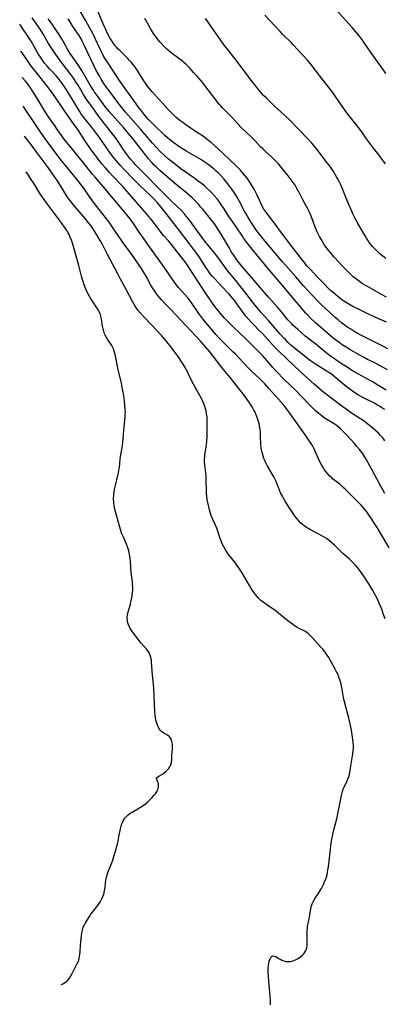
# Model space of a CAD drawing. Units: inches. Extents: x 2023819 to 2029298, y 199826 to 205322.
# Drawn here: x 2023962 to 2024058, y 201557 to 201817 of the extents above; entities that cross this region are included whole.
import ezdxf

# ---------------------------------------------------------------- set-up
doc = ezdxf.new("R2010")
doc.units = ezdxf.units.IN
doc.header["$MEASUREMENT"] = 0
doc.layers.add('c_02_T14S_R17E', color=51, linetype='Continuous')

msp = doc.modelspace()

# ---------------------------------------------------------------- linework, layer by layer
at = {"layer": 'c_02_T14S_R17E', "elevation": 948}
msp.add_lwpolyline([(2023972.46, 201562.57), (2023972.9, 201562.76), (2023973.59, 201563.16), (2023974.01, 201563.52), (2023974.28, 201563.81), (2023974.6, 201564.23), (2023974.96, 201564.82), (2023975.3, 201565.45), (2023976.58, 201567.91), (2023976.89, 201568.56), (2023977.06, 201569), (2023977.19, 201569.4), (2023977.3, 201569.92), (2023977.4, 201570.55), (2023977.46, 201571.2), (2023977.57, 201572.9), (2023977.65, 201573.8), (2023977.9, 201576.17), (2023978.02, 201576.87), (2023978.26, 201577.68), (2023978.46, 201578.15), (2023978.83, 201578.82), (2023979.88, 201580.47), (2023980.29, 201581.07), (2023980.72, 201581.66), (2023982.07, 201583.39), (2023982.45, 201583.91), (2023982.79, 201584.45), (2023983.17, 201585.13), (2023983.44, 201585.75), (2023983.67, 201586.39), (2023983.89, 201587.22), (2023984.02, 201588.1), (2023984.15, 201589.39), (2023984.23, 201590.04), (2023984.4, 201590.84), (2023984.57, 201591.49), (2023984.78, 201592.12), (2023985.54, 201594.02), (2023986.02, 201595.34), (2023986.34, 201596.29), (2023986.79, 201597.75), (2023987.21, 201599.28), (2023987.37, 201599.95), (2023987.69, 201601.5), (2023988.08, 201603.57), (2023988.25, 201604.28), (2023988.45, 201604.92), (2023988.66, 201605.42), (2023988.91, 201605.9), (2023989.25, 201606.42), (2023989.64, 201606.9), (2023990.08, 201607.32), (2023990.6, 201607.72), (2023991.13, 201608.05), (2023992.7, 201608.91), (2023993.39, 201609.33), (2023994.06, 201609.77), (2023994.64, 201610.2), (2023995.19, 201610.66), (2023995.59, 201611.03), (2023996.41, 201611.86), (2023996.9, 201612.4), (2023997.29, 201612.86), (2023997.62, 201613.32), (2023997.92, 201613.86), (2023998.06, 201614.25), (2023998.15, 201614.8), (2023998.15, 201615.22), (2023998.08, 201615.61), (2023997.97, 201615.96), (2023997.59, 201616.87), (2023997.8, 201617.25), (2023998.18, 201617.5), (2023999.01, 201617.99), (2023999.51, 201618.33), (2024000.02, 201618.71), (2024000.39, 201619.05), (2024000.73, 201619.42), (2024001.11, 201619.97), (2024001.35, 201620.47), (2024001.52, 201621.13), (2024001.6, 201621.79), (2024001.64, 201623.17), (2024001.67, 201623.62), (2024001.79, 201624.74), (2024001.83, 201625.28), (2024001.81, 201625.96), (2024001.66, 201626.65), (2024001.42, 201627.25), (2024001.08, 201627.77), (2024000.82, 201628.05), (2024000.52, 201628.28), (2023999.53, 201628.83), (2023999, 201629.21), (2023998.59, 201629.64), (2023998.4, 201629.88), (2023998.04, 201630.49), (2023997.72, 201631.22), (2023997.55, 201631.76), (2023997.41, 201632.32), (2023997.31, 201632.94), (2023997.24, 201633.58), (2023997.18, 201634.49), (2023996.98, 201638.79), (2023996.88, 201640.42), (2023996.76, 201641.75), (2023996.51, 201644.19), (2023996.3, 201647.6), (2023996.24, 201648.15), (2023996.17, 201648.55), (2023996.04, 201649.11), (2023995.84, 201649.64), (2023995.63, 201650.06), (2023995.37, 201650.46), (2023995.05, 201650.89), (2023993.58, 201652.61), (2023991.48, 201655.22), (2023991.04, 201655.82), (2023990.65, 201656.44), (2023990.43, 201656.88), (2023990.12, 201657.65), (2023989.97, 201658.2), (2023989.89, 201658.76), (2023989.87, 201659.14), (2023989.88, 201659.52), (2023989.92, 201659.96), (2023990, 201660.39), (2023990.12, 201660.9), (2023990.7, 201662.85), (2023990.85, 201663.42), (2023991.03, 201664.22), (2023991.2, 201665.19), (2023991.27, 201665.8), (2023991.32, 201666.6), (2023991.32, 201667.39), (2023991.29, 201668.07), (2023991.21, 201668.8), (2023990.91, 201671.21), (2023990.7, 201674.15), (2023990.64, 201674.81), (2023990.53, 201675.65), (2023990.41, 201676.33), (2023990.25, 201677), (2023990.11, 201677.5), (2023989.95, 201677.98), (2023989.65, 201678.74), (2023988.94, 201680.34), (2023988.48, 201681.47), (2023988.09, 201682.57), (2023987.73, 201683.79), (2023987.15, 201686.05), (2023986.63, 201687.98), (2023986.44, 201688.85), (2023986.32, 201689.73), (2023986.27, 201690.68), (2023986.3, 201691.63), (2023986.34, 201692.11), (2023986.4, 201692.53), (2023986.5, 201693.12), (2023986.73, 201694.17), (2023987.42, 201696.85), (2023987.57, 201697.52), (2023987.69, 201698.2), (2023987.78, 201698.92), (2023987.98, 201701.13), (2023988.08, 201701.84), (2023988.41, 201703.67), (2023988.57, 201704.73), (2023988.66, 201705.57), (2023988.93, 201708.7), (2023989.33, 201712.26), (2023989.36, 201712.8), (2023989.37, 201713.57), (2023989.35, 201714.22), (2023989.25, 201715.4), (2023989.12, 201716.51), (2023988.93, 201717.89), (2023988.72, 201719.17), (2023988.46, 201720.55), (2023988.22, 201721.65), (2023987.51, 201724.69), (2023986.75, 201728.37), (2023986.6, 201729), (2023986.44, 201729.62), (2023986.23, 201730.21), (2023986.05, 201730.63), (2023985.79, 201731.11), (2023985.43, 201731.67), (2023984.77, 201732.59), (2023984.4, 201733.19), (2023984.06, 201733.82), (2023983.89, 201734.21), (2023983.66, 201734.88), (2023983.5, 201735.52), (2023983.37, 201736.18), (2023983.06, 201738.13), (2023982.91, 201738.84), (2023982.7, 201739.53), (2023982.57, 201739.86), (2023982.16, 201740.63), (2023981.87, 201741.07), (2023980.67, 201742.8), (2023980.25, 201743.45), (2023979.8, 201744.25), (2023979.41, 201745.04), (2023978.88, 201746.24), (2023978.54, 201747.16), (2023978.26, 201747.98), (2023978, 201748.8), (2023977.83, 201749.43), (2023977.11, 201752.22), (2023975.78, 201756.84), (2023975.39, 201758.11), (2023975.12, 201758.89), (2023974.83, 201759.66), (2023974.51, 201760.41), (2023974.28, 201760.87), (2023974, 201761.35), (2023973.52, 201762.09), (2023972.5, 201763.52), (2023970.96, 201765.63), (2023970.17, 201766.67), (2023968.53, 201768.77), (2023967.92, 201769.6), (2023967.43, 201770.3), (2023966.72, 201771.41), (2023965.29, 201773.77), (2023964.38, 201775.19), (2023963.78, 201776.07), (2023963.19, 201776.9)], dxfattribs=at)
at = {"layer": 'c_02_T14S_R17E'}
for points in [[(2024058.55, 201730.28, 966), (2024057.27, 201730.9, 966), (2024050.98, 201734.15, 966), (2024049.91, 201734.72, 966), (2024048.79, 201735.39, 966), (2024048.07, 201735.86, 966), (2024047.03, 201736.59, 966), (2024046.34, 201737.12, 966), (2024045.45, 201737.87, 966), (2024044.74, 201738.49, 966), (2024043.38, 201739.72, 966), (2024042.26, 201740.76, 966), (2024041.02, 201741.95, 966), (2024040.11, 201742.85, 966), (2024038.63, 201744.37, 966), (2024037.47, 201745.59, 966), (2024036.32, 201746.87, 966), (2024034.29, 201749.23, 966), (2024031.65, 201752.2, 966), (2024030.81, 201753.17, 966), (2024025.75, 201759.26, 966), (2024024.75, 201760.49, 966), (2024023.81, 201761.72, 966), (2024022.97, 201762.94, 966), (2024022.48, 201763.72, 966), (2024021.64, 201765.08, 966), (2024021.2, 201765.85, 966), (2024020.82, 201766.55, 966), (2024019.49, 201769.15, 966), (2024019.16, 201769.75, 966), (2024018.7, 201770.54, 966), (2024017.93, 201771.72, 966), (2024017.45, 201772.4, 966), (2024016.95, 201773.07, 966), (2024016.42, 201773.74, 966), (2024015.32, 201775.05, 966), (2024014.43, 201776.06, 966), (2024013.87, 201776.63, 966), (2024013.24, 201777.22, 966), (2024012.77, 201777.64, 966), (2024011.6, 201778.57, 966), (2024010.59, 201779.3, 966), (2024009.25, 201780.19, 966), (2024008.07, 201780.91, 966), (2024005.57, 201782.31, 966), (2024004.58, 201782.89, 966), (2024003.83, 201783.38, 966), (2024003.09, 201783.88, 966), (2024002.12, 201784.59, 966), (2024001.48, 201785.09, 966), (2024000.5, 201785.9, 966), (2023999.78, 201786.53, 966), (2023999.07, 201787.19, 966), (2023997.2, 201788.99, 966), (2023996.13, 201790.06, 966), (2023995.55, 201790.66, 966), (2023994.96, 201791.32, 966), (2023994.41, 201791.97, 966), (2023993.88, 201792.63, 966), (2023993.12, 201793.64, 966), (2023988.01, 201800.77, 966), (2023987.12, 201802.07, 966), (2023984.79, 201805.57, 966), (2023984.05, 201806.73, 966), (2023983.64, 201807.42, 966), (2023983.31, 201808.02, 966), (2023982.69, 201809.25, 966), (2023981.42, 201812.07, 966), (2023981.03, 201812.91, 966), (2023980.68, 201813.61, 966), (2023980.04, 201814.81, 966), (2023978.97, 201816.75, 966), (2023977.49, 201819.35, 966)], [(2024058.22, 201737.24, 968), (2024057.01, 201737.82, 968), (2024054.83, 201738.78, 968), (2024052.96, 201739.64, 968), (2024051.03, 201740.58, 968), (2024049.4, 201741.42, 968), (2024048.28, 201742.04, 968), (2024047.21, 201742.68, 968), (2024046.41, 201743.23, 968), (2024045.48, 201743.94, 968), (2024044.13, 201745.09, 968), (2024043.49, 201745.66, 968), (2024042.84, 201746.27, 968), (2024041.68, 201747.44, 968), (2024040.08, 201749.12, 968), (2024038.16, 201751.17, 968), (2024037.35, 201752.09, 968), (2024036.45, 201753.17, 968), (2024034.84, 201755.2, 968), (2024033.01, 201757.62, 968), (2024031.13, 201760.03, 968), (2024030.26, 201761.22, 968), (2024028.95, 201763.08, 968), (2024028.38, 201763.85, 968), (2024026.43, 201766.35, 968), (2024025.92, 201767.09, 968), (2024025.47, 201767.85, 968), (2024025.08, 201768.63, 968), (2024024.12, 201770.81, 968), (2024023.8, 201771.46, 968), (2024023.33, 201772.36, 968), (2024022.92, 201773.06, 968), (2024022.36, 201773.95, 968), (2024021.46, 201775.23, 968), (2024020.48, 201776.51, 968), (2024019.71, 201777.41, 968), (2024019.25, 201777.89, 968), (2024018.7, 201778.44, 968), (2024015.15, 201781.79, 968), (2024012.96, 201783.79, 968), (2024011.99, 201784.64, 968), (2024011.49, 201785.05, 968), (2024010.84, 201785.56, 968), (2024009.73, 201786.39, 968), (2024008.61, 201787.15, 968), (2024006.85, 201788.29, 968), (2024005, 201789.56, 968), (2024004.52, 201789.91, 968), (2024003.73, 201790.51, 968), (2024003.2, 201790.95, 968), (2024002.68, 201791.39, 968), (2024002.13, 201791.91, 968), (2024001.43, 201792.6, 968), (2024000.65, 201793.41, 968), (2023999.22, 201794.97, 968), (2023996.39, 201798.11, 968), (2023995.66, 201798.99, 968), (2023995.07, 201799.76, 968), (2023994.65, 201800.36, 968), (2023994.24, 201800.98, 968), (2023992.67, 201803.49, 968), (2023992.21, 201804.17, 968), (2023991.43, 201805.23, 968), (2023990.91, 201805.87, 968), (2023990.49, 201806.34, 968), (2023990.05, 201806.81, 968), (2023987.98, 201808.83, 968), (2023987.42, 201809.4, 968), (2023987.07, 201809.78, 968), (2023986.79, 201810.11, 968), (2023986.27, 201810.79, 968), (2023985.79, 201811.49, 968), (2023985.31, 201812.3, 968), (2023984.69, 201813.46, 968), (2023984.2, 201814.47, 968), (2023983.87, 201815.18, 968), (2023983.18, 201816.79, 968), (2023981.96, 201819.84, 968)], [(2024058.04, 201802.85, 976), (2024057.54, 201803.64, 976), (2024056.86, 201804.66, 976), (2024054.39, 201808.09, 976), (2024052.28, 201811.18, 976), (2024051.65, 201812.05, 976), (2024051.13, 201812.71, 976), (2024050.17, 201813.89, 976), (2024049.17, 201815.05, 976), (2024044.94, 201819.63, 976)], [(2024057.77, 201714.21, 960), (2024057.05, 201714.69, 960), (2024056.38, 201715.11, 960), (2024055.7, 201715.51, 960), (2024055.03, 201715.88, 960), (2024053.01, 201716.86, 960), (2024051.82, 201717.48, 960), (2024050.83, 201718.05, 960), (2024050.18, 201718.46, 960), (2024049.27, 201719.07, 960), (2024048.21, 201719.84, 960), (2024047.58, 201720.34, 960), (2024044.98, 201722.54, 960), (2024044.35, 201723.04, 960), (2024043.78, 201723.48, 960), (2024043.19, 201723.9, 960), (2024042.59, 201724.29, 960), (2024039.55, 201726.18, 960), (2024038.18, 201727.11, 960), (2024037.52, 201727.58, 960), (2024036.09, 201728.71, 960), (2024033.83, 201730.56, 960), (2024032.93, 201731.33, 960), (2024032.23, 201731.99, 960), (2024031.57, 201732.66, 960), (2024031.16, 201733.09, 960), (2024030.22, 201734.14, 960), (2024027.12, 201737.69, 960), (2024025.13, 201739.88, 960), (2024024.27, 201740.88, 960), (2024023.76, 201741.5, 960), (2024022.88, 201742.6, 960), (2024021.11, 201744.89, 960), (2024018.47, 201748.24, 960), (2024016.16, 201751.12, 960), (2024015.32, 201752.22, 960), (2024013.72, 201754.42, 960), (2024012.81, 201755.61, 960), (2024011.93, 201756.68, 960), (2024010.64, 201758.22, 960), (2024010.29, 201758.67, 960), (2024009.77, 201759.35, 960), (2024006.26, 201764.14, 960), (2024005.43, 201765.22, 960), (2024004.85, 201765.91, 960), (2024004.05, 201766.8, 960), (2024003.2, 201767.65, 960), (2024000.99, 201769.75, 960), (2023997.38, 201773.34, 960), (2023995.06, 201775.83, 960), (2023993.03, 201777.81, 960), (2023992.05, 201778.8, 960), (2023991.56, 201779.33, 960), (2023990.66, 201780.39, 960), (2023990.13, 201781.06, 960), (2023989.39, 201782.05, 960), (2023988.79, 201782.94, 960), (2023987.82, 201784.44, 960), (2023987.48, 201784.94, 960), (2023986.91, 201785.74, 960), (2023986.29, 201786.54, 960), (2023984.28, 201789.03, 960), (2023982.98, 201790.7, 960), (2023982.16, 201791.82, 960), (2023980.58, 201794.05, 960), (2023979.23, 201795.92, 960), (2023978.77, 201796.61, 960), (2023978.33, 201797.31, 960), (2023976.9, 201799.78, 960), (2023976.26, 201800.78, 960), (2023975.74, 201801.54, 960), (2023974.99, 201802.59, 960), (2023972.7, 201805.6, 960), (2023971.93, 201806.65, 960), (2023971.05, 201807.9, 960), (2023970.15, 201809.23, 960), (2023969.14, 201810.82, 960), (2023967.58, 201813.42, 960), (2023966.9, 201814.54, 960), (2023966.04, 201815.84, 960), (2023965.68, 201816.36, 960), (2023964.8, 201817.56, 960)], [(2024058.16, 201719.34, 962), (2024055.96, 201720.69, 962), (2024054.71, 201721.43, 962), (2024050.84, 201723.59, 962), (2024049.48, 201724.38, 962), (2024047.65, 201725.5, 962), (2024045.87, 201726.65, 962), (2024044.49, 201727.6, 962), (2024043.72, 201728.16, 962), (2024042.69, 201728.93, 962), (2024041.83, 201729.6, 962), (2024039.59, 201731.43, 962), (2024036.83, 201733.6, 962), (2024034.84, 201735.31, 962), (2024033.65, 201736.39, 962), (2024033.14, 201736.9, 962), (2024032.64, 201737.42, 962), (2024032.2, 201737.93, 962), (2024030.51, 201740.01, 962), (2024029.45, 201741.23, 962), (2024027.19, 201743.8, 962), (2024025.47, 201745.78, 962), (2024023.89, 201747.66, 962), (2024022.47, 201749.29, 962), (2024020.55, 201751.55, 962), (2024019.76, 201752.49, 962), (2024018.98, 201753.46, 962), (2024018.03, 201754.76, 962), (2024017.62, 201755.37, 962), (2024017.28, 201755.93, 962), (2024016.8, 201756.77, 962), (2024016.08, 201758.09, 962), (2024015.44, 201759.2, 962), (2024014.64, 201760.51, 962), (2024013.21, 201762.72, 962), (2024012.67, 201763.48, 962), (2024012.18, 201764.12, 962), (2024009.79, 201767.07, 962), (2024009.22, 201767.74, 962), (2024008.62, 201768.39, 962), (2024007.96, 201769.08, 962), (2024006.99, 201770.03, 962), (2024005.54, 201771.3, 962), (2024002.27, 201774.03, 962), (2023998.5, 201777.29, 962), (2023997.48, 201778.23, 962), (2023996.92, 201778.79, 962), (2023996.37, 201779.36, 962), (2023995.46, 201780.4, 962), (2023994.64, 201781.4, 962), (2023993.33, 201783.06, 962), (2023991.26, 201785.78, 962), (2023990.14, 201787.16, 962), (2023988.86, 201788.66, 962), (2023985.14, 201792.88, 962), (2023983.99, 201794.28, 962), (2023983.52, 201794.89, 962), (2023982.16, 201796.74, 962), (2023981.27, 201797.98, 962), (2023980.93, 201798.49, 962), (2023980.11, 201799.83, 962), (2023978.6, 201802.44, 962), (2023977.85, 201803.67, 962), (2023976.99, 201804.98, 962), (2023974.66, 201808.44, 962), (2023974.13, 201809.31, 962), (2023973.16, 201811.05, 962), (2023972.57, 201812.05, 962), (2023971.73, 201813.39, 962), (2023970.89, 201814.66, 962), (2023970.12, 201815.8, 962), (2023969.03, 201817.32, 962)], [(2024058.52, 201724.74, 964), (2024055.79, 201726.23, 964), (2024054.79, 201726.73, 964), (2024053.25, 201727.46, 964), (2024052.15, 201728.01, 964), (2024051, 201728.65, 964), (2024048.87, 201729.88, 964), (2024047.6, 201730.66, 964), (2024046.59, 201731.33, 964), (2024045.67, 201731.97, 964), (2024044.8, 201732.6, 964), (2024044.12, 201733.14, 964), (2024043.45, 201733.71, 964), (2024039.43, 201737.21, 964), (2024038.4, 201738.16, 964), (2024037.54, 201739.04, 964), (2024036.94, 201739.69, 964), (2024034.99, 201741.91, 964), (2024033.89, 201743.21, 964), (2024031.44, 201746.21, 964), (2024026.89, 201751.64, 964), (2024024.06, 201755.08, 964), (2024022.46, 201756.97, 964), (2024021.43, 201758.27, 964), (2024020.64, 201759.35, 964), (2024020.24, 201759.92, 964), (2024018.59, 201762.38, 964), (2024016.99, 201764.68, 964), (2024016.66, 201765.17, 964), (2024015.43, 201767.13, 964), (2024014.58, 201768.4, 964), (2024014.07, 201769.1, 964), (2024013.54, 201769.78, 964), (2024012.63, 201770.83, 964), (2024011.87, 201771.62, 964), (2024011.05, 201772.42, 964), (2024010.29, 201773.12, 964), (2024009.32, 201773.93, 964), (2024008.7, 201774.41, 964), (2024007.41, 201775.36, 964), (2024005.15, 201776.92, 964), (2024003.99, 201777.76, 964), (2024002.14, 201779.19, 964), (2024000.77, 201780.31, 964), (2023999.62, 201781.32, 964), (2023998.57, 201782.32, 964), (2023997.56, 201783.35, 964), (2023996.51, 201784.5, 964), (2023993.47, 201788.07, 964), (2023989.44, 201792.66, 964), (2023988.42, 201793.87, 964), (2023987.4, 201795.18, 964), (2023985.41, 201797.86, 964), (2023984.5, 201799.11, 964), (2023983.53, 201800.53, 964), (2023983.01, 201801.37, 964), (2023982.51, 201802.22, 964), (2023981.71, 201803.7, 964), (2023981.08, 201804.99, 964), (2023978.54, 201810.36, 964), (2023978.1, 201811.23, 964), (2023977.67, 201812.02, 964), (2023977.17, 201812.87, 964), (2023976.77, 201813.5, 964), (2023975.53, 201815.3, 964), (2023974.87, 201816.3, 964), (2023974.28, 201817.27, 964)], [(2024058.21, 201743.86, 970), (2024056.94, 201744.61, 970), (2024054.02, 201746.21, 970), (2024053.02, 201746.78, 970), (2024051.86, 201747.51, 970), (2024050.4, 201748.5, 970), (2024049.45, 201749.24, 970), (2024048.79, 201749.84, 970), (2024048.38, 201750.25, 970), (2024046.58, 201752.1, 970), (2024045.68, 201753.06, 970), (2024044.42, 201754.46, 970), (2024043.43, 201755.64, 970), (2024042.88, 201756.33, 970), (2024042.34, 201757.04, 970), (2024041.93, 201757.63, 970), (2024041.54, 201758.24, 970), (2024041.15, 201758.87, 970), (2024040.56, 201759.91, 970), (2024040.14, 201760.71, 970), (2024039.86, 201761.32, 970), (2024039.45, 201762.34, 970), (2024038.82, 201764.09, 970), (2024038.36, 201765.26, 970), (2024037.89, 201766.33, 970), (2024037.55, 201767.01, 970), (2024036.1, 201769.68, 970), (2024035, 201771.84, 970), (2024034.61, 201772.56, 970), (2024034.12, 201773.38, 970), (2024033.61, 201774.13, 970), (2024033.07, 201774.86, 970), (2024032.03, 201776.19, 970), (2024030.46, 201778.14, 970), (2024029.73, 201779.03, 970), (2024029.05, 201779.79, 970), (2024028.63, 201780.22, 970), (2024028.19, 201780.64, 970), (2024026.17, 201782.44, 970), (2024025.68, 201782.9, 970), (2024025.05, 201783.54, 970), (2024023.61, 201785.08, 970), (2024022.61, 201786.1, 970), (2024019.92, 201788.65, 970), (2024019.02, 201789.6, 970), (2024017.41, 201791.37, 970), (2024015.52, 201793.28, 970), (2024014.99, 201793.83, 970), (2024014.47, 201794.41, 970), (2024014.11, 201794.82, 970), (2024013.53, 201795.55, 970), (2024011.48, 201798.25, 970), (2024010.07, 201800.06, 970), (2024009.44, 201800.81, 970), (2024008.21, 201802.24, 970), (2024007.38, 201803.17, 970), (2024006.45, 201804.17, 970), (2024005.4, 201805.24, 970), (2024004.8, 201805.8, 970), (2024004.46, 201806.09, 970), (2024003.69, 201806.69, 970), (2024002.15, 201807.77, 970), (2024001.67, 201808.12, 970), (2024000.89, 201808.76, 970), (2024000.27, 201809.33, 970), (2023999.4, 201810.18, 970), (2023998.54, 201811.12, 970), (2023998.02, 201811.73, 970), (2023997.55, 201812.33, 970), (2023997.16, 201812.88, 970), (2023996.79, 201813.44, 970), (2023996.11, 201814.56, 970), (2023995.23, 201816.13, 970), (2023994.52, 201817.36, 970)], [(2024058.07, 201754.08, 972), (2024057.6, 201754.43, 972), (2024057.04, 201754.87, 972), (2024056.5, 201755.33, 972), (2024056.01, 201755.78, 972), (2024055.44, 201756.34, 972), (2024054.57, 201757.27, 972), (2024054.13, 201757.79, 972), (2024053.7, 201758.32, 972), (2024053.29, 201758.89, 972), (2024052.92, 201759.45, 972), (2024052.58, 201760.02, 972), (2024050.56, 201763.51, 972), (2024049.98, 201764.61, 972), (2024049.49, 201765.69, 972), (2024047.82, 201769.54, 972), (2024046.45, 201772.9, 972), (2024046.18, 201773.52, 972), (2024045.78, 201774.36, 972), (2024045.34, 201775.19, 972), (2024045.09, 201775.63, 972), (2024044.24, 201777, 972), (2024043.36, 201778.3, 972), (2024042.26, 201779.79, 972), (2024040.21, 201782.45, 972), (2024039.09, 201783.87, 972), (2024038.54, 201784.5, 972), (2024037.42, 201785.73, 972), (2024032.78, 201790.55, 972), (2024031.35, 201791.91, 972), (2024028.73, 201794.28, 972), (2024026.48, 201796.48, 972), (2024025.84, 201797.11, 972), (2024025.37, 201797.63, 972), (2024024.78, 201798.3, 972), (2024024.21, 201798.99, 972), (2024022.47, 201801.17, 972), (2024018.82, 201806.06, 972), (2024016.28, 201809.25, 972), (2024015.44, 201810.39, 972), (2024014.63, 201811.51, 972), (2024013.87, 201812.6, 972), (2024012.21, 201815.05, 972), (2024011.41, 201816.18, 972), (2024010.5, 201817.41, 972)], [(2024057.94, 201779.03, 974), (2024057.55, 201779.64, 974), (2024057.12, 201780.23, 974), (2024056.58, 201780.95, 974), (2024054.83, 201783.16, 974), (2024053.73, 201784.6, 974), (2024052.96, 201785.67, 974), (2024051.71, 201787.47, 974), (2024050.88, 201788.61, 974), (2024048.72, 201791.29, 974), (2024047.79, 201792.52, 974), (2024046.76, 201793.95, 974), (2024044.96, 201796.57, 974), (2024044.05, 201797.83, 974), (2024040.53, 201802.34, 974), (2024038.81, 201804.63, 974), (2024038.27, 201805.34, 974), (2024037.31, 201806.48, 974), (2024036.08, 201807.83, 974), (2024033.62, 201810.44, 974), (2024033.16, 201810.92, 974), (2024030.85, 201813.23, 974), (2024030.19, 201813.93, 974), (2024028.74, 201815.53, 974), (2024026.18, 201818.23, 974)], [(2024057.84, 201705.97, 958), (2024057.54, 201706.39, 958), (2024057.17, 201706.86, 958), (2024056.69, 201707.42, 958), (2024056.17, 201707.95, 958), (2024055.45, 201708.62, 958), (2024054.15, 201709.74, 958), (2024052.98, 201710.66, 958), (2024052.34, 201711.12, 958), (2024049.05, 201713.3, 958), (2024047.58, 201714.33, 958), (2024046.49, 201715.12, 958), (2024041.74, 201718.73, 958), (2024040.5, 201719.75, 958), (2024039.16, 201720.92, 958), (2024035.51, 201724.23, 958), (2024033.91, 201725.74, 958), (2024029.86, 201729.63, 958), (2024028.39, 201731.14, 958), (2024025.51, 201734.26, 958), (2024024.61, 201735.17, 958), (2024023.3, 201736.46, 958), (2024022.53, 201737.27, 958), (2024021.86, 201738.03, 958), (2024021.16, 201738.89, 958), (2024020.65, 201739.56, 958), (2024018.61, 201742.39, 958), (2024018.2, 201742.94, 958), (2024017.74, 201743.51, 958), (2024016.77, 201744.64, 958), (2024016.25, 201745.21, 958), (2024013.94, 201747.63, 958), (2024012.95, 201748.68, 958), (2024012.37, 201749.35, 958), (2024011.6, 201750.3, 958), (2024011.09, 201750.99, 958), (2024010.6, 201751.7, 958), (2024009.16, 201753.96, 958), (2024008.46, 201755.01, 958), (2024007.34, 201756.57, 958), (2024005.78, 201758.64, 958), (2024003.71, 201761.26, 958), (2024000.17, 201765.91, 958), (2023998.85, 201767.59, 958), (2023997.85, 201768.76, 958), (2023997.07, 201769.59, 958), (2023996.31, 201770.34, 958), (2023994.38, 201772.15, 958), (2023993.29, 201773.21, 958), (2023990.86, 201775.64, 958), (2023989.46, 201777.09, 958), (2023988.95, 201777.63, 958), (2023988.03, 201778.67, 958), (2023986.43, 201780.55, 958), (2023985.73, 201781.42, 958), (2023985.02, 201782.36, 958), (2023984.46, 201783.18, 958), (2023983.29, 201784.97, 958), (2023982.56, 201785.99, 958), (2023980.68, 201788.44, 958), (2023978.45, 201791.27, 958), (2023977.65, 201792.35, 958), (2023977.25, 201792.95, 958), (2023976.44, 201794.23, 958), (2023974.74, 201797.12, 958), (2023973.87, 201798.53, 958), (2023973.14, 201799.63, 958), (2023972.52, 201800.5, 958), (2023971.66, 201801.62, 958), (2023971.1, 201802.28, 958), (2023970.42, 201803.01, 958), (2023969.33, 201804.11, 958), (2023968.73, 201804.77, 958), (2023967.97, 201805.71, 958), (2023967.49, 201806.36, 958), (2023967.12, 201806.91, 958), (2023966.38, 201808.08, 958), (2023965.73, 201809.2, 958), (2023964.52, 201811.36, 958), (2023964.09, 201812.06, 958), (2023963.38, 201813.17, 958), (2023962.89, 201813.9, 958), (2023961.5, 201815.85, 958)], [(2024057.77, 201692.11, 956), (2024055.12, 201696.92, 956), (2024052.85, 201701.1, 956), (2024052.14, 201702.26, 956), (2024051.8, 201702.76, 956), (2024051.11, 201703.69, 956), (2024050.45, 201704.51, 956), (2024049.8, 201705.27, 956), (2024048.73, 201706.45, 956), (2024047.69, 201707.55, 956), (2024046.72, 201708.54, 956), (2024046.13, 201709.1, 956), (2024045.37, 201709.74, 956), (2024044.67, 201710.24, 956), (2024042.09, 201711.9, 956), (2024041.28, 201712.46, 956), (2024040.37, 201713.17, 956), (2024039.43, 201714.01, 956), (2024038.82, 201714.6, 956), (2024037.87, 201715.55, 956), (2024034.29, 201719.27, 956), (2024031.29, 201722.19, 956), (2024029.22, 201724.27, 956), (2024028.24, 201725.32, 956), (2024025.6, 201728.38, 956), (2024024.7, 201729.34, 956), (2024024.14, 201729.91, 956), (2024022.93, 201731.12, 956), (2024021.12, 201732.88, 956), (2024019.59, 201734.34, 956), (2024017.55, 201736.28, 956), (2024016.57, 201737.24, 956), (2024015.54, 201738.31, 956), (2024014.43, 201739.56, 956), (2024013.72, 201740.43, 956), (2024013, 201741.4, 956), (2024010.42, 201745.14, 956), (2024009.28, 201746.85, 956), (2024007.33, 201749.89, 956), (2024006.17, 201751.64, 956), (2024005.54, 201752.55, 956), (2024004.77, 201753.61, 956), (2024003.03, 201755.81, 956), (2024001.54, 201757.74, 956), (2024000.74, 201758.71, 956), (2023999.47, 201760.17, 956), (2023998.55, 201761.26, 956), (2023997.73, 201762.32, 956), (2023996.4, 201764.07, 956), (2023995.91, 201764.69, 956), (2023994.56, 201766.32, 956), (2023992.13, 201769.1, 956), (2023989.83, 201771.78, 956), (2023989.27, 201772.42, 956), (2023988.69, 201773.05, 956), (2023986.06, 201775.81, 956), (2023985.16, 201776.79, 956), (2023984.05, 201778.05, 956), (2023983.25, 201778.99, 956), (2023982.48, 201779.93, 956), (2023981.55, 201781.14, 956), (2023980.64, 201782.39, 956), (2023979.41, 201784.15, 956), (2023978.69, 201785.21, 956), (2023976.99, 201787.82, 956), (2023975.38, 201790.08, 956), (2023973.31, 201793.04, 956), (2023970.6, 201797.06, 956), (2023969.62, 201798.4, 956), (2023968.79, 201799.48, 956), (2023966.45, 201802.44, 956), (2023964.39, 201805.09, 956), (2023963.54, 201806.26, 956), (2023962.13, 201808.31, 956), (2023961.81, 201808.73, 956)], [(2024058.94, 201677.74, 954), (2024057.44, 201680.25, 954), (2024055.79, 201683.1, 954), (2024055.29, 201683.9, 954), (2024054.09, 201685.68, 954), (2024053.19, 201686.97, 954), (2024052.67, 201687.67, 954), (2024052.12, 201688.34, 954), (2024051.53, 201688.99, 954), (2024050.97, 201689.57, 954), (2024048.88, 201691.6, 954), (2024047.41, 201693.1, 954), (2024046.74, 201693.76, 954), (2024045.89, 201694.51, 954), (2024044.6, 201695.5, 954), (2024044.04, 201695.96, 954), (2024043.78, 201696.18, 954), (2024043.19, 201696.78, 954), (2024042.62, 201697.42, 954), (2024042.27, 201697.87, 954), (2024041.93, 201698.33, 954), (2024041.43, 201699.08, 954), (2024041.08, 201699.67, 954), (2024040.75, 201700.27, 954), (2024040.29, 201701.23, 954), (2024039.38, 201703.4, 954), (2024039.14, 201703.88, 954), (2024038.77, 201704.57, 954), (2024038.36, 201705.24, 954), (2024037.88, 201705.96, 954), (2024037.05, 201707.18, 954), (2024033.19, 201712.68, 954), (2024032.24, 201713.99, 954), (2024031.25, 201715.26, 954), (2024030.57, 201716.06, 954), (2024027.24, 201719.8, 954), (2024026.13, 201721.02, 954), (2024025.57, 201721.63, 954), (2024024.92, 201722.27, 954), (2024022.58, 201724.42, 954), (2024021.68, 201725.3, 954), (2024018.38, 201728.79, 954), (2024017.72, 201729.47, 954), (2024014.72, 201732.46, 954), (2024014.14, 201733.06, 954), (2024013.27, 201734, 954), (2024011.99, 201735.5, 954), (2024010.62, 201737.17, 954), (2024009.83, 201738.16, 954), (2024008.74, 201739.6, 954), (2024006.7, 201742.51, 954), (2024005.89, 201743.57, 954), (2024004.86, 201744.79, 954), (2024003.4, 201746.42, 954), (2024003.02, 201746.86, 954), (2024002.66, 201747.32, 954), (2024002.25, 201747.88, 954), (2024000.57, 201750.42, 954), (2023999.81, 201751.53, 954), (2023998.47, 201753.37, 954), (2023995.32, 201757.78, 954), (2023993.95, 201759.66, 954), (2023993.45, 201760.37, 954), (2023992.84, 201761.27, 954), (2023991.51, 201763.32, 954), (2023991.06, 201763.96, 954), (2023990.66, 201764.51, 954), (2023989.4, 201766.07, 954), (2023983.54, 201773.05, 954), (2023981.37, 201775.52, 954), (2023980.64, 201776.37, 954), (2023977.97, 201779.75, 954), (2023974.43, 201784.08, 954), (2023973.52, 201785.23, 954), (2023972.64, 201786.4, 954), (2023971.44, 201788.05, 954), (2023970.64, 201789.2, 954), (2023969.72, 201790.54, 954), (2023968.96, 201791.69, 954), (2023968.13, 201792.98, 954), (2023967.35, 201794.24, 954), (2023965.52, 201797.32, 954), (2023964.81, 201798.42, 954), (2023964.34, 201799.11, 954), (2023963.72, 201799.96, 954), (2023963.03, 201800.81, 954), (2023962.11, 201801.86, 954)], [(2024057.87, 201659.05, 952), (2024057.49, 201660.18, 952), (2024056.97, 201661.57, 952), (2024056.33, 201663.15, 952), (2024055.93, 201664.03, 952), (2024055.37, 201665.18, 952), (2024054.65, 201666.48, 952), (2024053.59, 201668.22, 952), (2024052.45, 201669.98, 952), (2024051.66, 201671.14, 952), (2024051.17, 201671.8, 952), (2024050.67, 201672.44, 952), (2024050.04, 201673.18, 952), (2024049.34, 201673.91, 952), (2024048.35, 201674.82, 952), (2024046.7, 201676.25, 952), (2024046.08, 201676.82, 952), (2024044.58, 201678.32, 952), (2024043.89, 201678.98, 952), (2024043.17, 201679.6, 952), (2024042.38, 201680.18, 952), (2024041.8, 201680.56, 952), (2024041.2, 201680.91, 952), (2024040.26, 201681.43, 952), (2024038.06, 201682.56, 952), (2024037.63, 201682.8, 952), (2024037.16, 201683.09, 952), (2024036.54, 201683.54, 952), (2024036.05, 201683.94, 952), (2024035.58, 201684.36, 952), (2024035.11, 201684.85, 952), (2024034.67, 201685.36, 952), (2024034.25, 201685.9, 952), (2024033.98, 201686.27, 952), (2024033.44, 201687.09, 952), (2024032.6, 201688.42, 952), (2024031.51, 201690.06, 952), (2024031.13, 201690.69, 952), (2024030.77, 201691.33, 952), (2024030.3, 201692.29, 952), (2024030.04, 201692.92, 952), (2024029.49, 201694.32, 952), (2024029.03, 201695.4, 952), (2024028.51, 201696.43, 952), (2024026.79, 201699.47, 952), (2024026.43, 201700.19, 952), (2024026.09, 201700.92, 952), (2024025.93, 201701.3, 952), (2024025.61, 201702.24, 952), (2024025.43, 201702.9, 952), (2024025.28, 201703.56, 952), (2024025.19, 201704.22, 952), (2024025.13, 201704.89, 952), (2024025.04, 201707.19, 952), (2024024.99, 201708.13, 952), (2024024.9, 201708.97, 952), (2024024.78, 201709.8, 952), (2024024.62, 201710.56, 952), (2024024.42, 201711.34, 952), (2024024.17, 201712.11, 952), (2024023.81, 201713.01, 952), (2024023.56, 201713.56, 952), (2024023.28, 201714.1, 952), (2024022.82, 201714.92, 952), (2024022.18, 201715.94, 952), (2024021.52, 201716.88, 952), (2024020.94, 201717.66, 952), (2024018.32, 201721.04, 952), (2024016.98, 201722.72, 952), (2024015.27, 201724.79, 952), (2024014.29, 201726, 952), (2024011.65, 201729.41, 952), (2024010.5, 201730.81, 952), (2024009.26, 201732.2, 952), (2024005.31, 201736.36, 952), (2024002.53, 201739.42, 952), (2024001.63, 201740.38, 952), (2024000.14, 201741.89, 952), (2023998.9, 201743.2, 952), (2023997.94, 201744.32, 952), (2023997.38, 201745.03, 952), (2023996.93, 201745.68, 952), (2023996.5, 201746.36, 952), (2023996.2, 201746.89, 952), (2023994.86, 201749.4, 952), (2023994.44, 201750.12, 952), (2023993.61, 201751.46, 952), (2023992.83, 201752.6, 952), (2023991.07, 201755.1, 952), (2023988.78, 201758.22, 952), (2023987.43, 201760.12, 952), (2023986.65, 201761.25, 952), (2023985.78, 201762.61, 952), (2023985.08, 201763.64, 952), (2023984.13, 201764.92, 952), (2023981.53, 201768.26, 952), (2023980.54, 201769.57, 952), (2023979.66, 201770.8, 952), (2023978.55, 201772.39, 952), (2023977.73, 201773.52, 952), (2023976.83, 201774.67, 952), (2023974.08, 201778.01, 952), (2023972.38, 201780.13, 952), (2023969.76, 201783.5, 952), (2023968.53, 201785.16, 952), (2023967.25, 201787.01, 952), (2023965.32, 201789.91, 952), (2023963.26, 201792.93, 952), (2023962.46, 201794.17, 952), (2023962.44, 201794.22, 952)], [(2024027.64, 201557.22, 950), (2024027.66, 201557.53, 950), (2024027.65, 201558.21, 950), (2024027.56, 201559.59, 950), (2024027.2, 201563.33, 950), (2024027.08, 201564.89, 950), (2024027.06, 201565.57, 950), (2024027.05, 201566.23, 950), (2024027.07, 201566.89, 950), (2024027.12, 201567.52, 950), (2024027.22, 201568.21, 950), (2024027.33, 201568.73, 950), (2024027.46, 201569.17, 950), (2024027.63, 201569.53, 950), (2024027.85, 201569.83, 950), (2024028.11, 201570.02, 950), (2024028.39, 201570.11, 950), (2024028.71, 201570.06, 950), (2024029.06, 201569.9, 950), (2024029.93, 201569.36, 950), (2024030.34, 201569.12, 950), (2024030.79, 201568.9, 950), (2024031.23, 201568.75, 950), (2024031.7, 201568.64, 950), (2024032.26, 201568.6, 950), (2024032.83, 201568.64, 950), (2024033.33, 201568.74, 950), (2024033.79, 201568.88, 950), (2024034.24, 201569.06, 950), (2024034.55, 201569.2, 950), (2024034.97, 201569.44, 950), (2024035.53, 201569.82, 950), (2024036.05, 201570.26, 950), (2024036.35, 201570.59, 950), (2024036.62, 201570.94, 950), (2024036.84, 201571.31, 950), (2024037.02, 201571.69, 950), (2024037.19, 201572.23, 950), (2024037.28, 201572.78, 950), (2024037.32, 201573.33, 950), (2024037.32, 201573.9, 950), (2024037.28, 201575.67, 950), (2024037.31, 201576.56, 950), (2024037.38, 201577.45, 950), (2024037.43, 201577.92, 950), (2024037.56, 201578.66, 950), (2024037.9, 201580.35, 950), (2024038.28, 201582.49, 950), (2024038.4, 201583.07, 950), (2024038.62, 201583.79, 950), (2024038.98, 201584.57, 950), (2024039.42, 201585.32, 950), (2024040.18, 201586.43, 950), (2024040.77, 201587.37, 950), (2024041.06, 201587.88, 950), (2024041.59, 201588.9, 950), (2024041.92, 201589.63, 950), (2024042.22, 201590.38, 950), (2024042.38, 201590.89, 950), (2024042.55, 201591.51, 950), (2024042.69, 201592.13, 950), (2024042.8, 201592.77, 950), (2024042.92, 201593.55, 950), (2024043.1, 201595.07, 950), (2024043.43, 201598.19, 950), (2024043.56, 201599.26, 950), (2024043.82, 201600.91, 950), (2024044.05, 201602.08, 950), (2024044.37, 201603.37, 950), (2024044.9, 201605.3, 950), (2024045.14, 201606.28, 950), (2024046.28, 201612, 950), (2024046.44, 201612.75, 950), (2024046.63, 201613.49, 950), (2024046.83, 201614.09, 950), (2024047.04, 201614.6, 950), (2024047.77, 201616.08, 950), (2024048.07, 201616.74, 950), (2024048.35, 201617.57, 950), (2024048.56, 201618.51, 950), (2024048.84, 201620.21, 950), (2024049.31, 201622.83, 950), (2024049.38, 201623.39, 950), (2024049.46, 201624.16, 950), (2024049.5, 201624.93, 950), (2024049.51, 201625.7, 950), (2024049.47, 201626.46, 950), (2024049.4, 201627.13, 950), (2024049.31, 201627.8, 950), (2024049, 201629.6, 950), (2024048.64, 201631.31, 950), (2024048.3, 201632.8, 950), (2024047.11, 201637.46, 950), (2024046.93, 201638.3, 950), (2024046.47, 201640.89, 950), (2024046.37, 201641.36, 950), (2024046.16, 201642.19, 950), (2024045.95, 201642.92, 950), (2024045.69, 201643.64, 950), (2024045.54, 201644.04, 950), (2024045.18, 201644.83, 950), (2024044.79, 201645.59, 950), (2024042.99, 201648.78, 950), (2024042.57, 201649.47, 950), (2024042.24, 201649.96, 950), (2024041.81, 201650.53, 950), (2024041.35, 201651.07, 950), (2024039.93, 201652.62, 950), (2024038.61, 201654.09, 950), (2024038.11, 201654.62, 950), (2024037.6, 201655.1, 950), (2024037.31, 201655.35, 950), (2024036.97, 201655.59, 950), (2024036.73, 201655.73, 950), (2024036.31, 201655.95, 950), (2024035.42, 201656.35, 950), (2024034.69, 201656.72, 950), (2024034.38, 201656.9, 950), (2024033.95, 201657.18, 950), (2024033.53, 201657.48, 950), (2024032.22, 201658.5, 950), (2024028.76, 201661.32, 950), (2024028.12, 201661.78, 950), (2024026.72, 201662.69, 950), (2024026.13, 201663.08, 950), (2024025.7, 201663.41, 950), (2024025.14, 201663.88, 950), (2024024.6, 201664.4, 950), (2024024.13, 201664.9, 950), (2024023.68, 201665.44, 950), (2024023.26, 201665.99, 950), (2024022.91, 201666.51, 950), (2024022.56, 201667.04, 950), (2024022.09, 201667.82, 950), (2024020.26, 201671, 950), (2024019.51, 201672.17, 950), (2024018.63, 201673.42, 950), (2024018.22, 201673.96, 950), (2024016.6, 201676.01, 950), (2024016.09, 201676.73, 950), (2024015.67, 201677.4, 950), (2024015.33, 201678, 950), (2024015.03, 201678.62, 950), (2024014.83, 201679.08, 950), (2024014.4, 201680.19, 950), (2024013.66, 201682.43, 950), (2024013.47, 201682.94, 950), (2024013.09, 201683.87, 950), (2024012.48, 201685.23, 950), (2024012.04, 201686.31, 950), (2024011.67, 201687.42, 950), (2024011.44, 201688.25, 950), (2024011.1, 201689.66, 950), (2024010.95, 201690.46, 950), (2024010.84, 201691.27, 950), (2024010.77, 201692.24, 950), (2024010.74, 201693.03, 950), (2024010.72, 201695.15, 950), (2024010.7, 201695.83, 950), (2024010.64, 201696.74, 950), (2024010.55, 201697.64, 950), (2024010.3, 201699.59, 950), (2024010.24, 201700.35, 950), (2024010.24, 201701.12, 950), (2024010.3, 201701.83, 950), (2024010.37, 201702.39, 950), (2024010.7, 201704.3, 950), (2024010.78, 201704.99, 950), (2024010.85, 201705.84, 950), (2024010.92, 201707.21, 950), (2024010.94, 201708.47, 950), (2024010.94, 201711.36, 950), (2024010.9, 201712.29, 950), (2024010.81, 201713.1, 950), (2024010.69, 201713.77, 950), (2024010.52, 201714.43, 950), (2024010.32, 201715.07, 950), (2024010.09, 201715.71, 950), (2024009.67, 201716.65, 950), (2024009.07, 201717.79, 950), (2024007.35, 201720.88, 950), (2024006.65, 201722.27, 950), (2024005.66, 201724.37, 950), (2024005.34, 201725, 950), (2024004.91, 201725.74, 950), (2024004.61, 201726.23, 950), (2024004.29, 201726.71, 950), (2024003.28, 201728.18, 950), (2024001.7, 201730.35, 950), (2024001.15, 201731.06, 950), (2024000.3, 201732.09, 950), (2023998.95, 201733.67, 950), (2023997.69, 201735.07, 950), (2023996.42, 201736.42, 950), (2023994.11, 201738.81, 950), (2023993.37, 201739.62, 950), (2023992.66, 201740.48, 950), (2023991.99, 201741.47, 950), (2023991.26, 201742.73, 950), (2023989.53, 201746.05, 950), (2023988.09, 201748.65, 950), (2023987.34, 201750.05, 950), (2023984.69, 201755.16, 950), (2023983.41, 201757.57, 950), (2023982.71, 201758.84, 950), (2023982.12, 201759.87, 950), (2023981.41, 201761.04, 950), (2023980.95, 201761.74, 950), (2023980.23, 201762.75, 950), (2023979.68, 201763.46, 950), (2023978.76, 201764.6, 950), (2023975.61, 201768.33, 950), (2023975.12, 201768.94, 950), (2023974.32, 201770.01, 950), (2023973.4, 201771.38, 950), (2023971.61, 201774.28, 950), (2023970.45, 201776.06, 950), (2023968.98, 201778.1, 950), (2023965.33, 201783.03, 950), (2023964.44, 201784.2, 950), (2023962.78, 201786.35, 950)]]:
    msp.add_polyline3d(points, dxfattribs=at)

doc.saveas('drawing.dxf')
